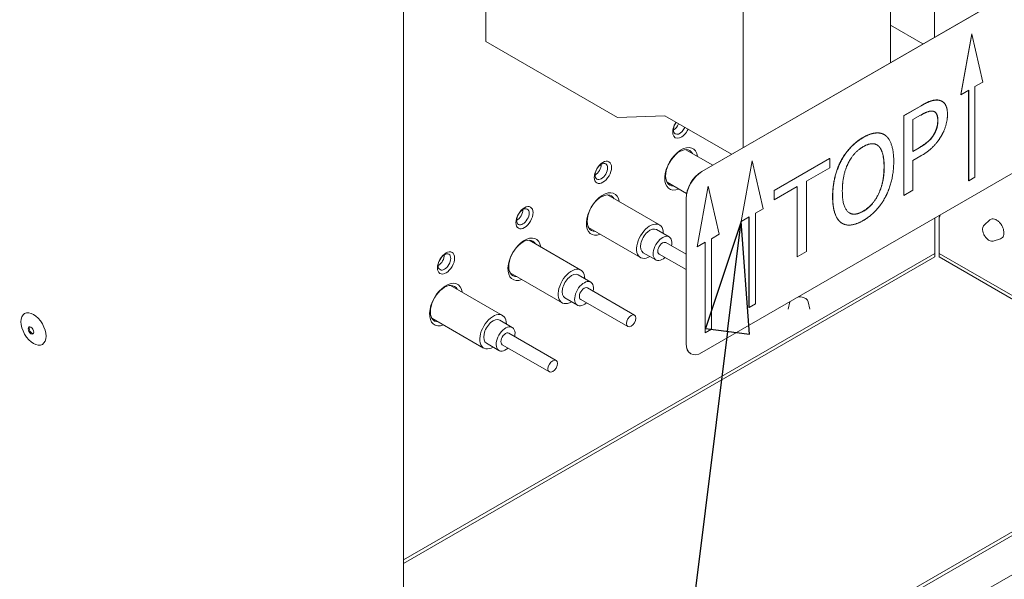
# Model space of a CAD drawing. Units: millimetres. Extents: x 0 to 4200, y 0 to 3130.
# Drawn here: x 2443 to 2665, y 1891 to 2017 of the extents above; entities that cross this region are included whole.
import ezdxf

# ---------------------------------------------------------------- set-up
doc = ezdxf.new("R2010")
doc.units = ezdxf.units.MM
doc.header["$LTSCALE"] = 10
doc.layers.add('Symbol (ISO)', color=7, linetype='Continuous', lineweight=25)
doc.layers.add('Visible (ISO)', color=7, linetype='Continuous', lineweight=18)

# ---------------------------------------------------------------- blocks, each defined once
blk = doc.blocks.new('Balloon12')
at = {"layer": 'Symbol (ISO)'}
for p, q in [((260.522, 197.195), (259.718, 194.776)), ((260.215, 194.714), (260.522, 197.195)), ((260.711, 194.653), (260.522, 197.195)), ((260.215, 194.714), (256.491, 164.688)), ((259.718, 194.776), (260.711, 194.653))]:
    blk.add_line(p, q, dxfattribs=at)
at = {"layer": 'Symbol (ISO)', "flags": 128}
blk.add_lwpolyline([(260.711, 194.653), (260.522, 197.195), (259.718, 194.776), (260.711, 194.653)], dxfattribs=at)
at = {"layer": 'Symbol (ISO)'}
blk.add_solid([(260.711, 194.653), (260.522, 197.195), (259.718, 194.776), (260.711, 194.653)], dxfattribs=at)

msp = doc.modelspace()

# ---------------------------------------------------------------- linework, layer by layer
at = {"layer": 'Visible (ISO)'}
for p, q in [((2529.17, 1822.06), (2529.17, 2266)), ((2648.82, 2061.91), (2648.82, 2013.49)), ((2638.92, 2007.78), (2638.92, 2056.19)), ((2605.68, 2037.01), (2605.68, 1988.59)), ((2547.7, 2031.29), (2547.7, 2012.51)), ((2596.35, 1983.2), (2668.47, 2024.84)), ((2668.51, 2024.82), (2596.38, 1983.18)), ((2638.92, 2016.19), (2646.2, 2011.98)), ((2654.72, 2000.53), (2657.2, 2014.21)), ((2654.76, 2000.51), (2657.23, 2014.19)), ((2657.2, 2014.21), (2657.23, 2014.19)), ((2657.23, 2014.19), (2659.71, 2003.37)), ((2577.4, 1995.37), (2547.7, 2012.51)), ((2659.71, 2003.37), (2657.94, 2002.35)), ((2657.94, 2002.35), (2657.94, 1981.93)), ((2654.72, 2000.53), (2654.76, 2000.51)), ((2656.52, 2001.53), (2654.76, 2000.51)), ((2656.49, 1981.14), (2656.49, 2001.51)), ((2656.52, 1981.12), (2656.52, 2001.53)), ((2641.87, 1995.79), (2645.78, 1998.04)), ((2645.81, 1998.02), (2641.9, 1995.77)), ((2650.48, 1999.04), (2650.51, 1999.02)), ((2577.4, 1995.37), (2588.01, 1995.77)), ((2588.01, 1995.77), (2603.07, 1987.08)), ((2641.87, 1977.83), (2641.87, 1995.79)), ((2641.87, 1995.79), (2641.9, 1995.77)), ((2641.9, 1995.77), (2641.9, 1977.81)), ((2643.97, 1994.89), (2645.69, 1995.88)), ((2643.97, 1987.73), (2643.97, 1994.89)), ((2637.49, 1991.51), (2637.52, 1991.49)), ((2648.66, 1991.56), (2648.7, 1991.54)), ((2643.97, 1987.77), (2645.35, 1988.57)), ((2645.38, 1988.55), (2643.97, 1987.73)), ((2592.78, 1988.12), (2598.83, 1984.63)), ((2643.97, 1985.69), (2645.72, 1986.71)), ((2596.38, 1942.35), (2668.51, 1984)), ((2605.22, 1971.95), (2607.7, 1985.63)), ((2607.73, 1985.61), (2605.26, 1971.93)), ((2607.7, 1985.63), (2607.73, 1985.61)), ((2610.21, 1974.79), (2607.73, 1985.61)), ((2612.65, 1978.92), (2625.15, 1986.14)), ((2625.19, 1986.12), (2612.68, 1978.9)), ((2619.97, 1980.98), (2625.19, 1983.99)), ((2625.15, 1986.14), (2625.19, 1986.12)), ((2625.19, 1983.99), (2625.19, 1986.12)), ((2627.71, 1985.56), (2627.75, 1985.54)), ((2643.97, 1979), (2643.97, 1985.69)), ((2657.94, 1981.93), (2656.52, 1981.12)), ((2588.53, 1980.76), (2592.94, 1978.22)), ((2595.32, 1966.24), (2597.8, 1979.91)), ((2597.83, 1979.89), (2595.36, 1966.22)), ((2597.8, 1979.91), (2597.83, 1979.89)), ((2600.31, 1969.07), (2597.83, 1979.89)), ((2612.68, 1976.77), (2617.9, 1979.78)), ((2617.87, 1963.97), (2617.87, 1979.76)), ((2617.9, 1979.78), (2617.9, 1963.95)), ((2619.97, 1965.14), (2619.97, 1980.98)), ((2656.49, 1981.14), (2656.52, 1981.12)), ((2575.11, 1977.92), (2586.81, 1971.16)), ((2612.65, 1976.79), (2612.65, 1978.92)), ((2612.65, 1978.92), (2612.68, 1978.9)), ((2612.68, 1978.9), (2612.68, 1976.77)), ((2641.87, 1977.83), (2641.9, 1977.81)), ((2641.9, 1977.81), (2643.97, 1979)), ((2592.81, 1944.42), (2592.81, 1977.08)), ((2592.85, 1977.06), (2592.85, 1944.4)), ((2612.65, 1976.79), (2612.68, 1976.77)), ((2605.26, 1971.93), (2607.03, 1972.95)), ((2606.99, 1952.56), (2606.99, 1972.93)), ((2607.03, 1972.95), (2607.03, 1952.54)), ((2608.44, 1973.77), (2610.21, 1974.79)), ((2608.44, 1953.36), (2608.44, 1973.77)), ((2649.88, 1972.91), (2649.88, 1964.74)), ((2605.22, 1971.95), (2605.26, 1971.93)), ((2627.98, 1971.53), (2628.01, 1971.51)), ((2648.88, 1964.74), (2648.88, 1972.66)), ((2660, 1971.11), (2661.28, 1972.27)), ((2570.86, 1970.56), (2582.56, 1963.8)), ((2589.01, 1968.45), (2586.18, 1970.08)), ((2598.54, 1968.05), (2600.31, 1969.07)), ((2557.43, 1967.71), (2569.13, 1960.96)), ((2592.81, 1964.52), (2588.26, 1967.15)), ((2595.32, 1966.24), (2595.36, 1966.22)), ((2595.36, 1966.22), (2597.13, 1967.24)), ((2597.09, 1946.85), (2597.09, 1967.22)), ((2597.13, 1967.24), (2597.13, 1946.82)), ((2598.54, 1947.64), (2598.54, 1968.05)), ((2662.07, 1967.52), (2663.72, 1968.04)), ((2648.88, 1964.74), (2529.17, 1895.63)), ((2586.01, 1963.25), (2583.18, 1964.88)), ((2592.81, 1961.06), (2586.76, 1964.55)), ((2617.9, 1963.95), (2619.97, 1965.14)), ((2648.88, 1964.74), (2648.88, 1963.93)), ((2712.49, 1928.6), (2649.88, 1964.74)), ((2649.88, 1963.93), (2649.88, 1964.74)), ((2648.88, 1963.93), (2529.17, 1894.81)), ((2617.87, 1963.97), (2617.9, 1963.95)), ((2711.78, 1928.19), (2649.88, 1963.93)), ((2553.18, 1960.35), (2564.88, 1953.6)), ((2571.33, 1958.24), (2568.5, 1959.87)), ((2539.75, 1957.5), (2551.45, 1950.75)), ((2581.19, 1950.82), (2570.58, 1956.94)), ((2568.33, 1953.04), (2565.5, 1954.68)), ((2579.69, 1948.22), (2569.08, 1954.34)), ((2607.03, 1952.54), (2608.44, 1953.36)), ((2616.19, 1953.79), (2615.83, 1952.15)), ((2620.34, 1953.82), (2620.71, 1952.15)), ((2606.99, 1952.56), (2607.03, 1952.54)), ((2535.5, 1950.14), (2547.2, 1943.39)), ((2553.65, 1948.03), (2550.83, 1949.67)), ((2563.51, 1940.61), (2552.9, 1946.74)), ((2597.09, 1946.85), (2597.13, 1946.82)), ((2597.13, 1946.82), (2598.54, 1947.64)), ((2550.65, 1942.84), (2547.83, 1944.47)), ((2562.01, 1938.01), (2551.4, 1944.14)), ((2593.88, 1942.11), (2593.85, 1942.13)), ((2725.04, 1935.03), (2529.27, 1822)), ((2719.63, 1932.72), (2529.17, 1822.76)), ((2521.74, 1808.81), (2725.04, 1926.18))]:
    msp.add_line(p, q, dxfattribs=at)
for centre, major_axis, start_param, end_param in [((2591.75, 1993.2), (-1.38, -2.38), 4.583467, 7.982903), ((2591.4, 1993.41), (-1, -1.73), 4.534678, 8.031692), ((2589.99, 1994.22), (1, 1.73), 3.926991, 4.8901), ((2591.75, 1983.81), (2.63, 4.55), 5.65573, 10.052234), ((2591.4, 1984.02), (2.25, 3.9), 5.948289, 9.759674), ((2589.99, 1984.83), (2.25, 3.9), 5.948289, 5.963498), ((2572.31, 1984.02), (1, 1.73), 3.926991, 5.497787), ((2596.35, 1979.12), (-2.5, -4.33), 3.926991, 5.497787), ((2596.38, 1979.1), (2.5, 4.33), 0.785398, 2.356194), ((2589.99, 1984.83), (-2.25, -3.9), 0.319687, 0.334896), ((2574.08, 1973.61), (2.63, 4.55), 5.65573, 10.052234), ((2573.72, 1973.81), (2.25, 3.9), 5.948289, 9.759674), ((2572.31, 1974.63), (2.25, 3.9), 5.948289, 5.963498), ((2554.63, 1973.81), (1, 1.73), 3.926991, 5.497787), ((2584.68, 1967.48), (2.13, 3.68), 5.496057, 10.211906), ((2556.4, 1963.4), (2.63, 4.55), 5.65573, 10.052234), ((2572.31, 1974.63), (-2.25, -3.9), 0.319687, 0.334896), ((2584.68, 1967.48), (1.5, 2.6), 0, 3.141593), ((2587.51, 1965.85), (1.5, 2.6), 5.235988, 10.471976), ((2556.04, 1963.6), (2.25, 3.9), 5.948289, 9.759674), ((2554.63, 1964.42), (2.25, 3.9), 5.948289, 5.963498), ((2587.51, 1965.85), (0.75, 1.3), 0, 3.141593), ((2536.95, 1963.6), (1, 1.73), 3.926991, 5.497787), ((2554.63, 1964.42), (-2.25, -3.9), 0.319687, 0.334896), ((2567, 1957.28), (2.12, 3.68), 5.496057, 10.211906), ((2567, 1957.28), (1.5, 2.6), 0, 3.141593), ((2538.72, 1953.19), (2.63, 4.55), 5.65573, 10.052234), ((2538.37, 1953.4), (2.25, 3.9), 5.948289, 9.759674), ((2536.95, 1954.21), (2.25, 3.9), 5.948289, 5.963498), ((2569.83, 1955.64), (1.5, 2.6), 5.235988, 10.471976), ((2569.83, 1955.64), (0.75, 1.3), 0, 3.141593), ((2549.33, 1947.07), (2.12, 3.68), 5.496057, 10.211906), ((2536.95, 1954.21), (-2.25, -3.9), 0.319687, 0.334896), ((2549.33, 1947.07), (1.5, 2.6), 0, 3.141593), ((2445.38, 1947.48), (0.45, -0.779), 3.379534, 6.045244), ((2552.15, 1945.44), (1.5, 2.6), 5.235988, 10.471976), ((2552.15, 1945.44), (0.75, 1.3), 0, 3.141593), ((2596.35, 1946.46), (-2.5, -4.33), 5.497787, 6.283185), ((2596.38, 1946.44), (-2.5, -4.33), 5.497787, 7.068583)]:
    msp.add_ellipse(centre, major_axis=major_axis, ratio=0.57735, start_param=start_param, end_param=end_param, dxfattribs=at)
for centre, major_axis in [((2574.08, 1983), (-1.37, -2.38)), ((2573.72, 1983.2), (-1, -1.73)), ((2556.4, 1972.79), (-1.37, -2.38)), ((2556.04, 1972.99), (-1, -1.73)), ((2538.72, 1962.58), (-1.37, -2.38)), ((2538.37, 1962.79), (-1, -1.73)), ((2445.74, 1947.68), (2, -3.46)), ((2580.44, 1949.52), (0.75, 1.3)), ((2445.17, 1947.36), (0.45, -0.779)), ((2562.76, 1939.31), (0.75, 1.3))]:
    msp.add_ellipse(centre, major_axis=major_axis, ratio=0.57735, dxfattribs=at)
for points, degree in [([(2645.78, 1998.04), (2647.16, 1998.85), (2649.1, 1999.44), (2649.85, 1999.27)], 2), ([(2649.88, 1999.25), (2649.14, 1999.42), (2647.2, 1998.82), (2645.81, 1998.02)], 2), ([(2649.85, 1999.27), (2650.19, 1999.2), (2650.48, 1999.04)], 2), ([(2651.74, 1996.03), (2651.74, 1997.53), (2650.75, 1999.07), (2649.88, 1999.25)], 2), ([(2645.69, 1995.88), (2646.66, 1996.44), (2647.97, 1996.9), (2648.46, 1996.8)], 2), ([(2648.46, 1996.8), (2649.03, 1996.69), (2649.58, 1995.64), (2649.58, 1994.71)], 2), ([(2650.38, 1991.26), (2651.02, 1992.35), (2651.74, 1994.87), (2651.74, 1996.03)], 2), ([(2648.66, 1991.56), (2649.13, 1992.37), (2649.55, 1993.87), (2649.55, 1994.73)], 2), ([(2649.58, 1994.71), (2649.58, 1993.85), (2649.17, 1992.35), (2648.7, 1991.54)], 2), ([(2627.71, 1985.56), (2628.62, 1987.28), (2631.15, 1989.98), (2632.72, 1990.88)], 2), ([(2632.75, 1990.86), (2631.19, 1989.96), (2628.65, 1987.26), (2627.75, 1985.54)], 2), ([(2637.77, 1991.33), (2636.89, 1991.97), (2634.34, 1991.78), (2632.75, 1990.86)], 2), ([(2639.63, 1985.48), (2639.63, 1987.72), (2638.65, 1990.64), (2637.77, 1991.33)], 2), ([(2645.35, 1988.57), (2646.61, 1989.3), (2648.16, 1990.66), (2648.66, 1991.56)], 2), ([(2648.7, 1991.54), (2648.19, 1990.64), (2646.64, 1989.28), (2645.38, 1988.55)], 2), ([(2645.72, 1986.71), (2647.39, 1987.67), (2649.57, 1989.87), (2650.38, 1991.26)], 2), ([(2629.31, 1984.95), (2629.95, 1986.28), (2631.64, 1988.15), (2632.76, 1988.8)], 2), ([(2632.76, 1988.8), (2633.85, 1989.43), (2635.59, 1989.5), (2636.21, 1988.93)], 2), ([(2636.17, 1988.95), (2636, 1989.11), (2635.81, 1989.22)], 2), ([(2637.44, 1984.25), (2637.44, 1986.03), (2636.78, 1988.39), (2636.17, 1988.95)], 2), ([(2636.21, 1988.93), (2636.81, 1988.37), (2637.48, 1986.01), (2637.48, 1984.23)], 2), ([(2625.85, 1977.56), (2625.85, 1979.81), (2626.82, 1983.81), (2627.71, 1985.56)], 2), ([(2627.75, 1985.54), (2626.85, 1983.79), (2625.88, 1979.79), (2625.88, 1977.54)], 2), ([(2628.04, 1978.78), (2628.04, 1980.53), (2628.69, 1983.67), (2629.31, 1984.95)], 2), ([(2632.73, 1974.24), (2634.88, 1975.48), (2637.44, 1980.72), (2637.44, 1984.25)], 2), ([(2637.48, 1984.23), (2637.48, 1980.69), (2634.92, 1975.46), (2632.76, 1974.22)], 2), ([(2637.77, 1977.48), (2638.68, 1979.2), (2639.63, 1983.29), (2639.63, 1985.48)], 2), ([(2627.7, 1971.71), (2626.8, 1972.39), (2625.85, 1975.34), (2625.85, 1977.56)], 2), ([(2625.88, 1977.54), (2625.88, 1975.32), (2626.84, 1972.37), (2627.73, 1971.69)], 2), ([(2632.76, 1974.22), (2630.61, 1972.97), (2628.04, 1975.24), (2628.04, 1978.78)], 2), ([(2632.75, 1972.14), (2634.28, 1973.02), (2636.81, 1975.68), (2637.77, 1977.48)], 2), ([(2629.67, 1973.85), (2630.88, 1973.17), (2632.73, 1974.24)], 2), ([(2650.08, 1973.36), (2650.03, 1973.18), (2649.96, 1973.02), (2649.88, 1972.91)], 3), ([(2627.98, 1971.53), (2627.84, 1971.61), (2627.7, 1971.71)], 2), ([(2627.73, 1971.69), (2628.65, 1971.01), (2631.18, 1971.23), (2632.75, 1972.14)], 2)]:
    msp.add_open_spline(points, degree=degree, dxfattribs=at)
for points, degree, knots in [([(2649.55, 1994.73), (2649.55, 1995.66), (2649.1, 1996.51), (2648.83, 1996.67)], 2, [0, 0, 0, 1, 1.605725, 1.605725, 1.605725]), ([(2632.72, 1990.88), (2634.3, 1991.8), (2636.68, 1991.98), (2637.49, 1991.51)], 2, [0, 0, 0, 1, 1.863636, 1.863636, 1.863636]), ([(2660, 1971.11), (2659.9, 1971.02), (2659.82, 1970.9), (2659.7, 1970.63), (2659.67, 1970.47), (2659.65, 1970.11), (2659.66, 1969.91), (2659.75, 1969.5), (2659.81, 1969.29), (2659.99, 1968.89), (2660.1, 1968.69), (2660.36, 1968.33), (2660.5, 1968.16), (2660.8, 1967.87), (2660.97, 1967.75), (2661.3, 1967.57), (2661.47, 1967.51), (2661.79, 1967.46), (2661.94, 1967.47), (2662.07, 1967.52)], 3, [0.910405, 0.910405, 0.910405, 0.910405, 1.187063, 1.187063, 1.499057, 1.499057, 1.833879, 1.833879, 2.169317, 2.169317, 2.502363, 2.502363, 2.835248, 2.835248, 3.170327, 3.170327, 3.505974, 3.505974, 3.801983, 3.801983, 3.801983, 3.801983]), ([(2663.72, 1968.04), (2663.87, 1968.09), (2664, 1968.17), (2664.22, 1968.4), (2664.31, 1968.54), (2664.44, 1968.87), (2664.47, 1969.07), (2664.48, 1969.51), (2664.45, 1969.74), (2664.34, 1970.23), (2664.25, 1970.47), (2664.03, 1970.94), (2663.89, 1971.17), (2663.59, 1971.59), (2663.41, 1971.78), (2663.05, 1972.11), (2662.86, 1972.24), (2662.47, 1972.44), (2662.27, 1972.5), (2661.89, 1972.53), (2661.72, 1972.51), (2661.45, 1972.4), (2661.36, 1972.34), (2661.28, 1972.27)], 3, [3.801983, 3.801983, 3.801983, 3.801983, 4.084204, 4.084204, 4.369224, 4.369224, 4.687076, 4.687076, 5.020489, 5.020489, 5.353184, 5.353184, 5.684012, 5.684012, 6.014977, 6.014977, 6.347962, 6.347962, 6.680819, 6.680819, 6.992913, 6.992913, 7.193591, 7.193591, 7.193591, 7.193591]), ([(2620.34, 1953.82), (2620.31, 1953.95), (2620.25, 1954.08), (2620.08, 1954.31), (2619.96, 1954.43), (2619.65, 1954.63), (2619.47, 1954.71), (2619.08, 1954.84), (2618.86, 1954.89), (2618.49, 1954.93), (2618.33, 1954.94), (2618.17, 1954.93)], 3, [0.910405, 0.910405, 0.910405, 0.910405, 1.187063, 1.187063, 1.499057, 1.499057, 1.833879, 1.833879, 2.169317, 2.169317, 2.405084, 2.405084, 2.405084, 2.405084])]:
    msp.add_open_spline(points, degree=degree, knots=knots, dxfattribs=at)

# ---------------------------------------------------------------- block references
at = {"layer": 'Symbol (ISO)', "xscale": 10, "yscale": 10, "zscale": 10}
msp.add_blockref('Balloon12', (0, 0), dxfattribs=at)

doc.saveas('drawing.dxf')
